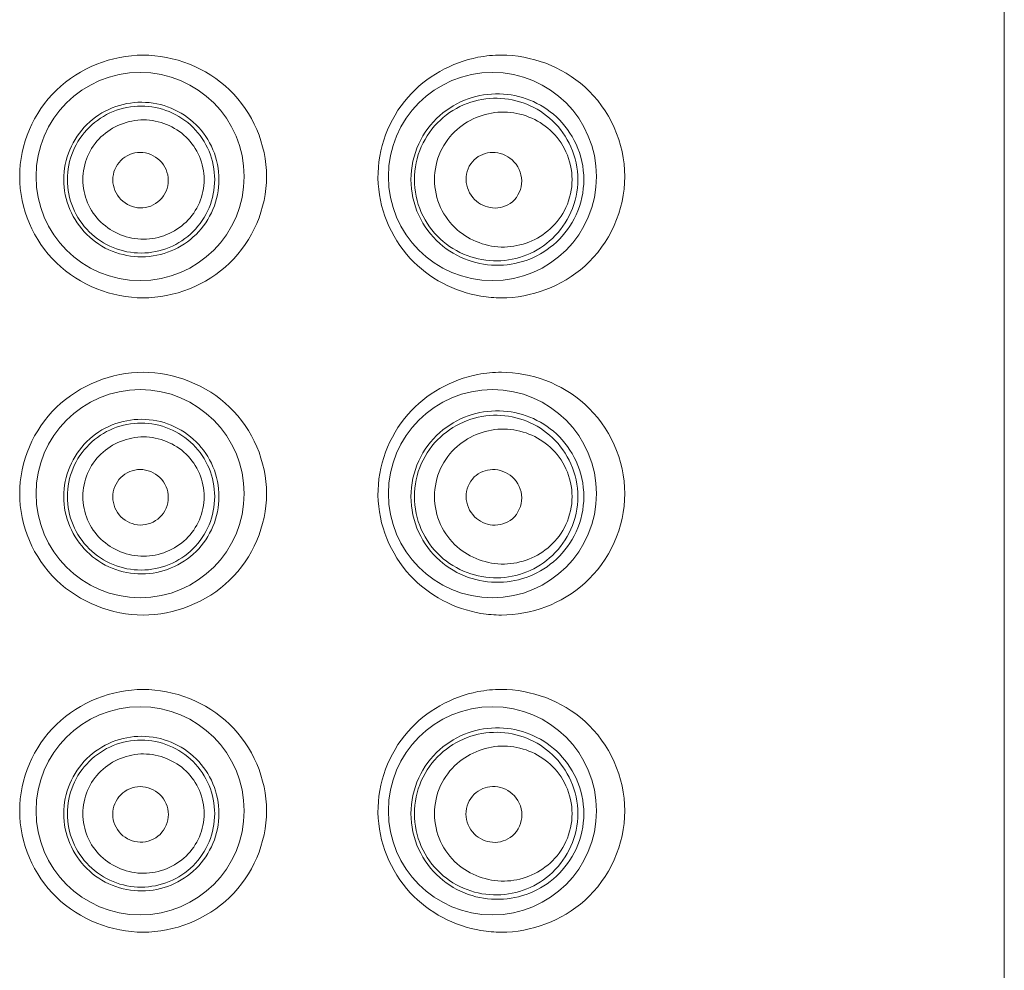
# Model space of a CAD drawing. Units: inches. Extents: x 2.8 to 42.8, y -65.8 to -4.5.
# Drawn here: x 22.4 to 22.9, y -24.5 to -24 of the extents above; entities that cross this region are included whole.
import ezdxf

# ---------------------------------------------------------------- set-up
doc = ezdxf.new("R2010")
doc.units = ezdxf.units.IN
doc.header["$MEASUREMENT"] = 0
doc.layers.add('Layer 1', color=7, linetype='Continuous', lineweight=0)

msp = doc.modelspace()

# ---------------------------------------------------------------- linework, layer by layer
at = {"layer": 'Layer 1', "color": 7, "lineweight": 5}
msp.add_line((22.93334, -30.295), (22.93334, -23.10846), dxfattribs=at)
for centre in [(22.44269, -24.08804), (22.64273, -24.08804), (22.44269, -24.26807), (22.64273, -24.26807), (22.44269, -24.44811), (22.64273, -24.44811)]:
    msp.add_circle(centre, 0.05907, dxfattribs=at)
for points, knots in [([(22.44438, -24.15695), (22.4267, -24.15695), (22.40826, -24.14974), (22.39518, -24.1371), (22.38203, -24.1244), (22.3743, -24.10622), (22.3743, -24.08804), (22.3743, -24.06985), (22.38203, -24.05167), (22.39518, -24.03897), (22.40826, -24.02633), (22.4267, -24.01912), (22.44438, -24.01912)], [0, 0, 0, 0, 1, 1, 1, 2, 2, 2, 3, 3, 3, 4, 4, 4, 4]), ([(22.44438, -24.01912), (22.46202, -24.01912), (22.48042, -24.02629), (22.49349, -24.03887), (22.50669, -24.05158), (22.51446, -24.06981), (22.51446, -24.08803), (22.51446, -24.10626), (22.50669, -24.12449), (22.49349, -24.1372), (22.48042, -24.14978), (22.46203, -24.15695), (22.44438, -24.15695)], [0, 0, 0, 0, 1, 1, 1, 2, 2, 2, 3, 3, 3, 4, 4, 4, 4]), ([(22.63619, -24.15599), (22.62123, -24.15352), (22.60664, -24.14588), (22.59608, -24.13452), (22.5847, -24.12227), (22.57799, -24.10571), (22.57774, -24.08904), (22.5775, -24.07235), (22.58373, -24.05556), (22.59479, -24.04298), (22.60507, -24.03129), (22.61953, -24.02323), (22.63449, -24.02038)], [0, 0, 0, 0, 1, 1, 1, 2, 2, 2, 3, 3, 3, 4, 4, 4, 4]), ([(22.64781, -24.01912), (22.66469, -24.01912), (22.68221, -24.02557), (22.69511, -24.03718), (22.7093, -24.04996), (22.71789, -24.069), (22.71789, -24.08804), (22.71789, -24.10707), (22.7093, -24.12611), (22.69511, -24.13889), (22.68221, -24.1505), (22.66469, -24.15695), (22.64781, -24.15695)], [0, 0, 0, 0, 1, 1, 1, 2, 2, 2, 3, 3, 3, 4, 4, 4, 4]), ([(22.59645, -24.08977), (22.59645, -24.08284), (22.59798, -24.07582), (22.60091, -24.06947), (22.60372, -24.06338), (22.60781, -24.0579), (22.61281, -24.05347), (22.61753, -24.04928), (22.62307, -24.04602), (22.62902, -24.04392), (22.63468, -24.04192), (22.6407, -24.04097), (22.6467, -24.04111), (22.65258, -24.04126), (22.65842, -24.04246), (22.66388, -24.04465), (22.66944, -24.04688), (22.6746, -24.05014), (22.679, -24.05421), (22.6837, -24.05856), (22.68753, -24.06383), (22.6902, -24.06967), (22.69307, -24.07596), (22.69459, -24.08291), (22.69459, -24.08977)], [0, 0, 0, 0, 1, 1, 1, 2, 2, 2, 3, 3, 3, 4, 4, 4, 5, 5, 5, 6, 6, 6, 7, 7, 7, 8, 8, 8, 8]), ([(22.59839, -24.08977), (22.59839, -24.08341), (22.59975, -24.07698), (22.60234, -24.07112), (22.60487, -24.06541), (22.60858, -24.06024), (22.61315, -24.05601), (22.61754, -24.05193), (22.62275, -24.04871), (22.62836, -24.0466), (22.63379, -24.04456), (22.63961, -24.04354), (22.64541, -24.04363), (22.65114, -24.04371), (22.65685, -24.04485), (22.66217, -24.04699), (22.66757, -24.04917), (22.67257, -24.05237), (22.67679, -24.05638), (22.68121, -24.06057), (22.68479, -24.06563), (22.68725, -24.07121), (22.68982, -24.07705), (22.69117, -24.08345), (22.69117, -24.08977)], [0, 0, 0, 0, 1, 1, 1, 2, 2, 2, 3, 3, 3, 4, 4, 4, 5, 5, 5, 6, 6, 6, 7, 7, 7, 8, 8, 8, 8]), ([(22.39935, -24.08977), (22.39935, -24.084), (22.40052, -24.07817), (22.40277, -24.07281), (22.40501, -24.06746), (22.40833, -24.06258), (22.41246, -24.05853), (22.41658, -24.05449), (22.42149, -24.05126), (22.42684, -24.0491), (22.43215, -24.04696), (22.43788, -24.04586), (22.44361, -24.04589), (22.44931, -24.04592), (22.455, -24.04706), (22.46027, -24.04924), (22.46554, -24.05141), (22.47038, -24.05463), (22.47444, -24.05864), (22.47852, -24.06268), (22.4818, -24.06753), (22.48403, -24.07283), (22.48627, -24.07819), (22.48744, -24.08401), (22.48744, -24.08977)], [0, 0, 0, 0, 1, 1, 1, 2, 2, 2, 3, 3, 3, 4, 4, 4, 5, 5, 5, 6, 6, 6, 7, 7, 7, 8, 8, 8, 8]), ([(22.40139, -24.08977), (22.40139, -24.08431), (22.40249, -24.07879), (22.40461, -24.07371), (22.40673, -24.06864), (22.40986, -24.06401), (22.41376, -24.06015), (22.41764, -24.05631), (22.4223, -24.05323), (22.42736, -24.05116), (22.4324, -24.0491), (22.43786, -24.04804), (22.44331, -24.04805), (22.44874, -24.04806), (22.45418, -24.04915), (22.4592, -24.05122), (22.46423, -24.0533), (22.46885, -24.05637), (22.47271, -24.0602), (22.47659, -24.06405), (22.4797, -24.06867), (22.48181, -24.07372), (22.48392, -24.0788), (22.48502, -24.08431), (22.48502, -24.08977)], [0, 0, 0, 0, 1, 1, 1, 2, 2, 2, 3, 3, 3, 4, 4, 4, 5, 5, 5, 6, 6, 6, 7, 7, 7, 8, 8, 8, 8]), ([(22.6098, -24.08977), (22.6098, -24.08434), (22.61102, -24.07884), (22.61332, -24.07387), (22.61553, -24.06909), (22.61872, -24.0648), (22.62269, -24.06132), (22.62993, -24.05497), (22.63976, -24.0513), (22.64951, -24.05146), (22.65904, -24.05162), (22.66849, -24.05541), (22.67547, -24.06172), (22.67926, -24.06515), (22.68232, -24.06933), (22.68445, -24.07397), (22.68672, -24.07891), (22.68793, -24.08438), (22.68793, -24.08977)], [0, 0, 0, 0, 1, 1, 1, 2, 2, 2, 3, 3, 3, 4, 4, 4, 5, 5, 5, 6, 6, 6, 6]), ([(22.41014, -24.08977), (22.41014, -24.08529), (22.41107, -24.08077), (22.41284, -24.07662), (22.4146, -24.07248), (22.41718, -24.06872), (22.42045, -24.0656), (22.42681, -24.05951), (22.43575, -24.05586), (22.44469, -24.05589), (22.45357, -24.05592), (22.46244, -24.05959), (22.46875, -24.06566), (22.47199, -24.06877), (22.47455, -24.07252), (22.4763, -24.07663), (22.47806, -24.08078), (22.47899, -24.0853), (22.479, -24.08977)], [0, 0, 0, 0, 1, 1, 1, 2, 2, 2, 3, 3, 3, 4, 4, 4, 5, 5, 5, 6, 6, 6, 6]), ([(22.44269, -24.07435), (22.43873, -24.07436), (22.4346, -24.07605), (22.43172, -24.07892), (22.42881, -24.08182), (22.42717, -24.08593), (22.42719, -24.09002), (22.42721, -24.09411), (22.42889, -24.09818), (22.43178, -24.1011), (22.43465, -24.10399), (22.43872, -24.10574), (22.44269, -24.10585)], [0, 0, 0, 0, 1, 1, 1, 2, 2, 2, 3, 3, 3, 4, 4, 4, 4]), ([(22.44269, -24.10585), (22.44671, -24.10596), (22.45097, -24.10435), (22.45395, -24.10149), (22.45696, -24.09859), (22.45867, -24.0944), (22.45866, -24.09023), (22.45865, -24.08606), (22.4569, -24.0819), (22.4539, -24.07896), (22.45093, -24.07605), (22.44673, -24.07434), (22.44269, -24.07435)], [0, 0, 0, 0, 1, 1, 1, 2, 2, 2, 3, 3, 3, 4, 4, 4, 4]), ([(22.64273, -24.07435), (22.63902, -24.07439), (22.63515, -24.07588), (22.6324, -24.07851), (22.62938, -24.08139), (22.62771, -24.08563), (22.62776, -24.08979), (22.62782, -24.09397), (22.62962, -24.09808), (22.63258, -24.10104), (22.6353, -24.10376), (22.639, -24.10551), (22.64273, -24.10586)], [0, 0, 0, 0, 1, 1, 1, 2, 2, 2, 3, 3, 3, 4, 4, 4, 4]), ([(22.64273, -24.10586), (22.64666, -24.10622), (22.65095, -24.10499), (22.65404, -24.10237), (22.65744, -24.0995), (22.65939, -24.09495), (22.65933, -24.0905), (22.65928, -24.08602), (22.6572, -24.08163), (22.65386, -24.07863), (22.65081, -24.07589), (22.6467, -24.07431), (22.64273, -24.07435)], [0, 0, 0, 0, 1, 1, 1, 2, 2, 2, 3, 3, 3, 4, 4, 4, 4]), ([(22.48744, -24.08977), (22.48744, -24.09553), (22.48627, -24.10135), (22.48403, -24.1067), (22.4818, -24.11201), (22.47852, -24.11686), (22.47444, -24.1209), (22.47038, -24.12491), (22.46554, -24.12812), (22.46027, -24.1303), (22.455, -24.13248), (22.44931, -24.13362), (22.44361, -24.13365), (22.43788, -24.13368), (22.43215, -24.13258), (22.42684, -24.13044), (22.42149, -24.12828), (22.41658, -24.12505), (22.41246, -24.12101), (22.40833, -24.11696), (22.40501, -24.11208), (22.40277, -24.10673), (22.40052, -24.10137), (22.39935, -24.09554), (22.39935, -24.08977)], [0, 0, 0, 0, 1, 1, 1, 2, 2, 2, 3, 3, 3, 4, 4, 4, 5, 5, 5, 6, 6, 6, 7, 7, 7, 8, 8, 8, 8]), ([(22.48502, -24.08977), (22.48502, -24.09522), (22.48392, -24.10074), (22.48181, -24.10582), (22.4797, -24.11087), (22.47659, -24.11549), (22.47271, -24.11934), (22.46885, -24.12317), (22.46423, -24.12624), (22.4592, -24.12832), (22.45417, -24.13039), (22.44874, -24.13148), (22.44331, -24.13149), (22.43786, -24.1315), (22.4324, -24.13044), (22.42736, -24.12838), (22.4223, -24.12631), (22.41764, -24.12323), (22.41376, -24.11939), (22.40986, -24.11553), (22.40673, -24.1109), (22.40461, -24.10583), (22.40249, -24.10075), (22.40139, -24.09523), (22.40139, -24.08977)], [0, 0, 0, 0, 1, 1, 1, 2, 2, 2, 3, 3, 3, 4, 4, 4, 5, 5, 5, 6, 6, 6, 7, 7, 7, 8, 8, 8, 8]), ([(22.479, -24.08977), (22.479, -24.09424), (22.47806, -24.09876), (22.4763, -24.10291), (22.47455, -24.10702), (22.47199, -24.11077), (22.46875, -24.11388), (22.46244, -24.11995), (22.45357, -24.12362), (22.44469, -24.12364), (22.43575, -24.12367), (22.42681, -24.12003), (22.42044, -24.11394), (22.41718, -24.11082), (22.4146, -24.10706), (22.41284, -24.10292), (22.41107, -24.09877), (22.41014, -24.09424), (22.41014, -24.08977)], [0, 0, 0, 0, 1, 1, 1, 2, 2, 2, 3, 3, 3, 4, 4, 4, 5, 5, 5, 6, 6, 6, 6]), ([(22.69459, -24.08977), (22.69459, -24.09663), (22.69307, -24.10357), (22.6902, -24.10987), (22.68753, -24.11571), (22.6837, -24.12098), (22.679, -24.12533), (22.6746, -24.1294), (22.66944, -24.13266), (22.66388, -24.13489), (22.65842, -24.13708), (22.65258, -24.13828), (22.6467, -24.13842), (22.6407, -24.13857), (22.63468, -24.13762), (22.62902, -24.13562), (22.62307, -24.13352), (22.61753, -24.13026), (22.61281, -24.12607), (22.60781, -24.12164), (22.60372, -24.11616), (22.60091, -24.11007), (22.59798, -24.10372), (22.59645, -24.0967), (22.59645, -24.08977)], [0, 0, 0, 0, 1, 1, 1, 2, 2, 2, 3, 3, 3, 4, 4, 4, 5, 5, 5, 6, 6, 6, 7, 7, 7, 8, 8, 8, 8]), ([(22.69117, -24.08977), (22.69117, -24.09609), (22.68982, -24.10249), (22.68725, -24.10833), (22.68479, -24.11391), (22.68121, -24.11897), (22.67679, -24.12316), (22.67256, -24.12717), (22.66757, -24.13037), (22.66217, -24.13255), (22.65685, -24.13469), (22.65114, -24.13583), (22.64541, -24.13591), (22.63961, -24.13599), (22.63379, -24.13498), (22.62836, -24.13294), (22.62275, -24.13082), (22.61754, -24.12761), (22.61315, -24.12353), (22.60858, -24.1193), (22.60487, -24.11413), (22.60234, -24.10842), (22.59975, -24.10256), (22.59839, -24.09612), (22.59839, -24.08977)], [0, 0, 0, 0, 1, 1, 1, 2, 2, 2, 3, 3, 3, 4, 4, 4, 5, 5, 5, 6, 6, 6, 7, 7, 7, 8, 8, 8, 8]), ([(22.68793, -24.08977), (22.68793, -24.09516), (22.68672, -24.10063), (22.68445, -24.10557), (22.68232, -24.11021), (22.67926, -24.11438), (22.67547, -24.11782), (22.66849, -24.12412), (22.65904, -24.12792), (22.64951, -24.12808), (22.63976, -24.12823), (22.62993, -24.12457), (22.62269, -24.11822), (22.61872, -24.11474), (22.61552, -24.11045), (22.61332, -24.10567), (22.61102, -24.1007), (22.6098, -24.0952), (22.6098, -24.08977)], [0, 0, 0, 0, 1, 1, 1, 2, 2, 2, 3, 3, 3, 4, 4, 4, 5, 5, 5, 6, 6, 6, 6]), ([(22.44438, -24.33699), (22.4267, -24.33699), (22.40826, -24.32978), (22.39518, -24.31714), (22.38203, -24.30444), (22.3743, -24.28626), (22.3743, -24.26807), (22.3743, -24.24989), (22.38203, -24.23171), (22.39518, -24.21901), (22.40826, -24.20637), (22.4267, -24.19916), (22.44438, -24.19916)], [0, 0, 0, 0, 1, 1, 1, 2, 2, 2, 3, 3, 3, 4, 4, 4, 4]), ([(22.44438, -24.19916), (22.46202, -24.19916), (22.48042, -24.20633), (22.49349, -24.21891), (22.50669, -24.23162), (22.51446, -24.24984), (22.51446, -24.26807), (22.51446, -24.2863), (22.50669, -24.30453), (22.49349, -24.31723), (22.48042, -24.32982), (22.46203, -24.33699), (22.44438, -24.33699)], [0, 0, 0, 0, 1, 1, 1, 2, 2, 2, 3, 3, 3, 4, 4, 4, 4]), ([(22.63619, -24.33603), (22.62123, -24.33356), (22.60664, -24.32592), (22.59608, -24.31455), (22.5847, -24.30231), (22.57799, -24.28574), (22.57774, -24.26908), (22.5775, -24.25239), (22.58373, -24.2356), (22.59479, -24.22302), (22.60507, -24.21132), (22.61953, -24.20327), (22.63449, -24.20042)], [0, 0, 0, 0, 1, 1, 1, 2, 2, 2, 3, 3, 3, 4, 4, 4, 4]), ([(22.64781, -24.19916), (22.66469, -24.19916), (22.68221, -24.20561), (22.69511, -24.21722), (22.7093, -24.23), (22.71789, -24.24904), (22.71789, -24.26807), (22.71789, -24.28711), (22.7093, -24.30615), (22.69511, -24.31893), (22.68221, -24.33054), (22.66469, -24.33698), (22.64781, -24.33699)], [0, 0, 0, 0, 1, 1, 1, 2, 2, 2, 3, 3, 3, 4, 4, 4, 4]), ([(22.59645, -24.26973), (22.59645, -24.2628), (22.59798, -24.25578), (22.60091, -24.24943), (22.60372, -24.24334), (22.60781, -24.23786), (22.61281, -24.23342), (22.61753, -24.22924), (22.62307, -24.22598), (22.62902, -24.22388), (22.63468, -24.22188), (22.6407, -24.22092), (22.6467, -24.22107), (22.65258, -24.22122), (22.65842, -24.22242), (22.66388, -24.22461), (22.66944, -24.22684), (22.6746, -24.2301), (22.679, -24.23417), (22.6837, -24.23852), (22.68753, -24.24379), (22.6902, -24.24963), (22.69307, -24.25592), (22.69459, -24.26287), (22.69459, -24.26973)], [0, 0, 0, 0, 1, 1, 1, 2, 2, 2, 3, 3, 3, 4, 4, 4, 5, 5, 5, 6, 6, 6, 7, 7, 7, 8, 8, 8, 8]), ([(22.39935, -24.26973), (22.39935, -24.26396), (22.40052, -24.25813), (22.40277, -24.25277), (22.40501, -24.24742), (22.40833, -24.24254), (22.41246, -24.23848), (22.41658, -24.23445), (22.42149, -24.23122), (22.42684, -24.22906), (22.43215, -24.22691), (22.43788, -24.22582), (22.44361, -24.22585), (22.44931, -24.22588), (22.455, -24.22702), (22.46027, -24.22919), (22.46554, -24.23137), (22.47038, -24.23459), (22.47444, -24.2386), (22.47852, -24.24264), (22.4818, -24.24748), (22.48403, -24.25279), (22.48627, -24.25815), (22.48744, -24.26397), (22.48744, -24.26973)], [0, 0, 0, 0, 1, 1, 1, 2, 2, 2, 3, 3, 3, 4, 4, 4, 5, 5, 5, 6, 6, 6, 7, 7, 7, 8, 8, 8, 8]), ([(22.40139, -24.26973), (22.40139, -24.26427), (22.40249, -24.25875), (22.40461, -24.25367), (22.40673, -24.2486), (22.40986, -24.24397), (22.41376, -24.24011), (22.41764, -24.23626), (22.4223, -24.23319), (22.42736, -24.23112), (22.4324, -24.22906), (22.43786, -24.22799), (22.44331, -24.22801), (22.44874, -24.22802), (22.45418, -24.2291), (22.4592, -24.23118), (22.46423, -24.23326), (22.46885, -24.23633), (22.47271, -24.24016), (22.47659, -24.24401), (22.4797, -24.24863), (22.48181, -24.25368), (22.48392, -24.25876), (22.48502, -24.26427), (22.48502, -24.26973)], [0, 0, 0, 0, 1, 1, 1, 2, 2, 2, 3, 3, 3, 4, 4, 4, 5, 5, 5, 6, 6, 6, 7, 7, 7, 8, 8, 8, 8]), ([(22.59839, -24.26973), (22.59839, -24.26337), (22.59975, -24.25694), (22.60234, -24.25108), (22.60487, -24.24537), (22.60858, -24.2402), (22.61315, -24.23596), (22.61754, -24.23189), (22.62275, -24.22867), (22.62836, -24.22656), (22.63379, -24.22452), (22.63961, -24.2235), (22.64541, -24.22358), (22.65114, -24.22366), (22.65685, -24.22481), (22.66217, -24.22695), (22.66757, -24.22913), (22.67257, -24.23233), (22.67679, -24.23634), (22.68121, -24.24052), (22.68479, -24.24559), (22.68725, -24.25117), (22.68982, -24.25701), (22.69117, -24.26341), (22.69117, -24.26973)], [0, 0, 0, 0, 1, 1, 1, 2, 2, 2, 3, 3, 3, 4, 4, 4, 5, 5, 5, 6, 6, 6, 7, 7, 7, 8, 8, 8, 8]), ([(22.6098, -24.26973), (22.6098, -24.2643), (22.61102, -24.2588), (22.61332, -24.25383), (22.61553, -24.24905), (22.61872, -24.24476), (22.62269, -24.24128), (22.62993, -24.23493), (22.63976, -24.23126), (22.64951, -24.23142), (22.65904, -24.23158), (22.66849, -24.23537), (22.67547, -24.24168), (22.67926, -24.24511), (22.68232, -24.24929), (22.68445, -24.25393), (22.68672, -24.25887), (22.68793, -24.26434), (22.68793, -24.26973)], [0, 0, 0, 0, 1, 1, 1, 2, 2, 2, 3, 3, 3, 4, 4, 4, 5, 5, 5, 6, 6, 6, 6]), ([(22.41014, -24.26973), (22.41014, -24.26525), (22.41107, -24.26073), (22.41284, -24.25658), (22.4146, -24.25244), (22.41718, -24.24868), (22.42045, -24.24556), (22.42681, -24.23947), (22.43575, -24.23582), (22.44469, -24.23585), (22.45357, -24.23588), (22.46244, -24.23955), (22.46875, -24.24562), (22.47199, -24.24873), (22.47455, -24.25247), (22.4763, -24.25659), (22.47806, -24.26074), (22.47899, -24.26526), (22.479, -24.26973)], [0, 0, 0, 0, 1, 1, 1, 2, 2, 2, 3, 3, 3, 4, 4, 4, 5, 5, 5, 6, 6, 6, 6]), ([(22.44269, -24.25436), (22.43872, -24.25438), (22.4346, -24.25607), (22.43171, -24.25895), (22.4288, -24.26185), (22.42715, -24.26596), (22.42716, -24.27005), (22.42718, -24.27415), (22.42886, -24.27823), (22.43176, -24.28114), (22.43464, -24.28403), (22.43872, -24.28578), (22.44269, -24.28587)], [0, 0, 0, 0, 1, 1, 1, 2, 2, 2, 3, 3, 3, 4, 4, 4, 4]), ([(22.44269, -24.28587), (22.44672, -24.28597), (22.45097, -24.28436), (22.45395, -24.28148), (22.45697, -24.27858), (22.45869, -24.2744), (22.45868, -24.27023), (22.45868, -24.26604), (22.45693, -24.26188), (22.45393, -24.25894), (22.45095, -24.25603), (22.44673, -24.25433), (22.44269, -24.25436)], [0, 0, 0, 0, 1, 1, 1, 2, 2, 2, 3, 3, 3, 4, 4, 4, 4]), ([(22.64273, -24.25436), (22.63901, -24.25444), (22.63516, -24.25597), (22.63241, -24.25861), (22.6294, -24.2615), (22.6277, -24.26572), (22.62775, -24.26988), (22.62779, -24.27406), (22.62958, -24.27819), (22.63255, -24.28114), (22.63528, -24.28384), (22.639, -24.28556), (22.64273, -24.28587)], [0, 0, 0, 0, 1, 1, 1, 2, 2, 2, 3, 3, 3, 4, 4, 4, 4]), ([(22.64273, -24.28587), (22.64666, -24.2862), (22.65093, -24.28492), (22.65402, -24.28229), (22.65742, -24.2794), (22.65939, -24.27487), (22.65935, -24.27041), (22.65931, -24.26594), (22.65724, -24.26153), (22.65389, -24.25854), (22.65083, -24.25582), (22.6467, -24.25428), (22.64273, -24.25436)], [0, 0, 0, 0, 1, 1, 1, 2, 2, 2, 3, 3, 3, 4, 4, 4, 4]), ([(22.48744, -24.26973), (22.48744, -24.27549), (22.48627, -24.28131), (22.48403, -24.28666), (22.4818, -24.29197), (22.47852, -24.29682), (22.47444, -24.30086), (22.47038, -24.30487), (22.46554, -24.30808), (22.46027, -24.31026), (22.455, -24.31244), (22.44931, -24.31358), (22.44361, -24.31361), (22.43788, -24.31364), (22.43215, -24.31254), (22.42684, -24.31039), (22.42149, -24.30823), (22.41658, -24.30501), (22.41246, -24.30097), (22.40833, -24.29691), (22.40501, -24.29204), (22.40277, -24.28669), (22.40052, -24.28133), (22.39935, -24.27549), (22.39935, -24.26973)], [0, 0, 0, 0, 1, 1, 1, 2, 2, 2, 3, 3, 3, 4, 4, 4, 5, 5, 5, 6, 6, 6, 7, 7, 7, 8, 8, 8, 8]), ([(22.48502, -24.26973), (22.48502, -24.27518), (22.48392, -24.2807), (22.48181, -24.28578), (22.4797, -24.29083), (22.47659, -24.29545), (22.47271, -24.29929), (22.46885, -24.30313), (22.46423, -24.3062), (22.4592, -24.30828), (22.45417, -24.31035), (22.44874, -24.31144), (22.44331, -24.31145), (22.43786, -24.31146), (22.4324, -24.3104), (22.42736, -24.30834), (22.4223, -24.30627), (22.41764, -24.30319), (22.41376, -24.29935), (22.40986, -24.29549), (22.40673, -24.29086), (22.40461, -24.28579), (22.40249, -24.28071), (22.40139, -24.27519), (22.40139, -24.26973)], [0, 0, 0, 0, 1, 1, 1, 2, 2, 2, 3, 3, 3, 4, 4, 4, 5, 5, 5, 6, 6, 6, 7, 7, 7, 8, 8, 8, 8]), ([(22.479, -24.26973), (22.479, -24.2742), (22.47806, -24.27872), (22.4763, -24.28286), (22.47455, -24.28698), (22.47199, -24.29073), (22.46875, -24.29384), (22.46244, -24.29991), (22.45357, -24.30357), (22.44469, -24.3036), (22.43575, -24.30363), (22.42681, -24.29999), (22.42044, -24.2939), (22.41718, -24.29078), (22.4146, -24.28702), (22.41284, -24.28288), (22.41107, -24.27873), (22.41014, -24.2742), (22.41014, -24.26973)], [0, 0, 0, 0, 1, 1, 1, 2, 2, 2, 3, 3, 3, 4, 4, 4, 5, 5, 5, 6, 6, 6, 6]), ([(22.69459, -24.26973), (22.69459, -24.27658), (22.69307, -24.28353), (22.6902, -24.28983), (22.68753, -24.29566), (22.6837, -24.30094), (22.679, -24.30528), (22.6746, -24.30936), (22.66944, -24.31262), (22.66388, -24.31485), (22.65842, -24.31704), (22.65258, -24.31824), (22.6467, -24.31838), (22.6407, -24.31853), (22.63468, -24.31758), (22.62902, -24.31558), (22.62307, -24.31348), (22.61753, -24.31022), (22.61281, -24.30603), (22.60781, -24.30159), (22.60372, -24.29612), (22.60091, -24.29003), (22.59798, -24.28368), (22.59645, -24.27666), (22.59645, -24.26973)], [0, 0, 0, 0, 1, 1, 1, 2, 2, 2, 3, 3, 3, 4, 4, 4, 5, 5, 5, 6, 6, 6, 7, 7, 7, 8, 8, 8, 8]), ([(22.69117, -24.26973), (22.69117, -24.27605), (22.68982, -24.28245), (22.68725, -24.28828), (22.68479, -24.29387), (22.68121, -24.29893), (22.67679, -24.30312), (22.67256, -24.30712), (22.66757, -24.31033), (22.66217, -24.3125), (22.65685, -24.31464), (22.65114, -24.31579), (22.64541, -24.31587), (22.63961, -24.31595), (22.63379, -24.31494), (22.62836, -24.31289), (22.62275, -24.31078), (22.61754, -24.30757), (22.61315, -24.30349), (22.60858, -24.29926), (22.60487, -24.29409), (22.60234, -24.28838), (22.59975, -24.28252), (22.59839, -24.27608), (22.59839, -24.26973)], [0, 0, 0, 0, 1, 1, 1, 2, 2, 2, 3, 3, 3, 4, 4, 4, 5, 5, 5, 6, 6, 6, 7, 7, 7, 8, 8, 8, 8]), ([(22.68793, -24.26973), (22.68793, -24.27512), (22.68672, -24.28059), (22.68445, -24.28553), (22.68232, -24.29017), (22.67926, -24.29434), (22.67547, -24.29778), (22.66849, -24.30408), (22.65904, -24.30788), (22.64951, -24.30803), (22.63976, -24.30819), (22.62993, -24.30453), (22.62269, -24.29818), (22.61872, -24.2947), (22.61552, -24.29041), (22.61332, -24.28563), (22.61102, -24.28066), (22.6098, -24.27516), (22.6098, -24.26973)], [0, 0, 0, 0, 1, 1, 1, 2, 2, 2, 3, 3, 3, 4, 4, 4, 5, 5, 5, 6, 6, 6, 6]), ([(22.44438, -24.51702), (22.4267, -24.51703), (22.40826, -24.50982), (22.39518, -24.49718), (22.38203, -24.48448), (22.3743, -24.46629), (22.3743, -24.44811), (22.3743, -24.42993), (22.38203, -24.41175), (22.39518, -24.39905), (22.40826, -24.38641), (22.4267, -24.3792), (22.44438, -24.3792)], [0, 0, 0, 0, 1, 1, 1, 2, 2, 2, 3, 3, 3, 4, 4, 4, 4]), ([(22.44438, -24.3792), (22.46202, -24.37919), (22.48042, -24.38636), (22.49349, -24.39895), (22.50669, -24.41166), (22.51446, -24.42988), (22.51446, -24.44811), (22.51446, -24.46634), (22.50669, -24.48457), (22.49349, -24.49727), (22.48042, -24.50986), (22.46203, -24.51702), (22.44438, -24.51702)], [0, 0, 0, 0, 1, 1, 1, 2, 2, 2, 3, 3, 3, 4, 4, 4, 4]), ([(22.64781, -24.3792), (22.66469, -24.3792), (22.68221, -24.38564), (22.69511, -24.39725), (22.7093, -24.41004), (22.71789, -24.42907), (22.71789, -24.44811), (22.71789, -24.46715), (22.7093, -24.48619), (22.69511, -24.49897), (22.68221, -24.51058), (22.66469, -24.51702), (22.64781, -24.51702)], [0, 0, 0, 0, 1, 1, 1, 2, 2, 2, 3, 3, 3, 4, 4, 4, 4]), ([(22.63619, -24.51607), (22.62123, -24.5136), (22.60664, -24.50595), (22.59608, -24.49459), (22.5847, -24.48235), (22.57799, -24.46578), (22.57774, -24.44912), (22.5775, -24.43243), (22.58373, -24.41564), (22.59479, -24.40306), (22.60507, -24.39136), (22.61953, -24.38331), (22.63449, -24.38046)], [0, 0, 0, 0, 1, 1, 1, 2, 2, 2, 3, 3, 3, 4, 4, 4, 4]), ([(22.59645, -24.44969), (22.59645, -24.44276), (22.59798, -24.43574), (22.60091, -24.42939), (22.60372, -24.4233), (22.60781, -24.41782), (22.61281, -24.41338), (22.61753, -24.4092), (22.62307, -24.40594), (22.62902, -24.40384), (22.63468, -24.40184), (22.6407, -24.40088), (22.6467, -24.40103), (22.65258, -24.40118), (22.65842, -24.40238), (22.66388, -24.40457), (22.66944, -24.4068), (22.6746, -24.41006), (22.679, -24.41413), (22.6837, -24.41848), (22.68753, -24.42375), (22.6902, -24.42959), (22.69307, -24.43588), (22.69459, -24.44283), (22.69459, -24.44969)], [0, 0, 0, 0, 1, 1, 1, 2, 2, 2, 3, 3, 3, 4, 4, 4, 5, 5, 5, 6, 6, 6, 7, 7, 7, 8, 8, 8, 8]), ([(22.39935, -24.44969), (22.39935, -24.44392), (22.40052, -24.43809), (22.40277, -24.43273), (22.40501, -24.42738), (22.40833, -24.4225), (22.41246, -24.41844), (22.41658, -24.4144), (22.42149, -24.41118), (22.42684, -24.40902), (22.43215, -24.40687), (22.43788, -24.40578), (22.44361, -24.40581), (22.44931, -24.40583), (22.455, -24.40698), (22.46027, -24.40915), (22.46554, -24.41133), (22.47038, -24.41455), (22.47444, -24.41856), (22.47852, -24.4226), (22.4818, -24.42744), (22.48403, -24.43275), (22.48627, -24.4381), (22.48744, -24.44393), (22.48744, -24.44969)], [0, 0, 0, 0, 1, 1, 1, 2, 2, 2, 3, 3, 3, 4, 4, 4, 5, 5, 5, 6, 6, 6, 7, 7, 7, 8, 8, 8, 8]), ([(22.59839, -24.44969), (22.59839, -24.44333), (22.59975, -24.4369), (22.60234, -24.43104), (22.60487, -24.42533), (22.60858, -24.42016), (22.61315, -24.41592), (22.61754, -24.41185), (22.62275, -24.40863), (22.62836, -24.40652), (22.63379, -24.40448), (22.63961, -24.40346), (22.64541, -24.40354), (22.65114, -24.40362), (22.65685, -24.40477), (22.66217, -24.40691), (22.66757, -24.40909), (22.67257, -24.41229), (22.67679, -24.4163), (22.68121, -24.42048), (22.68479, -24.42555), (22.68725, -24.43113), (22.68982, -24.43696), (22.69117, -24.44336), (22.69117, -24.44969)], [0, 0, 0, 0, 1, 1, 1, 2, 2, 2, 3, 3, 3, 4, 4, 4, 5, 5, 5, 6, 6, 6, 7, 7, 7, 8, 8, 8, 8]), ([(22.40139, -24.44969), (22.40139, -24.44423), (22.40249, -24.43871), (22.40461, -24.43363), (22.40673, -24.42856), (22.40986, -24.42393), (22.41376, -24.42007), (22.41764, -24.41622), (22.4223, -24.41315), (22.42736, -24.41108), (22.4324, -24.40902), (22.43786, -24.40795), (22.44331, -24.40797), (22.44874, -24.40798), (22.45418, -24.40906), (22.4592, -24.41114), (22.46423, -24.41322), (22.46885, -24.41629), (22.47271, -24.42012), (22.47659, -24.42397), (22.4797, -24.42859), (22.48181, -24.43364), (22.48392, -24.43871), (22.48502, -24.44423), (22.48502, -24.44969)], [0, 0, 0, 0, 1, 1, 1, 2, 2, 2, 3, 3, 3, 4, 4, 4, 5, 5, 5, 6, 6, 6, 7, 7, 7, 8, 8, 8, 8]), ([(22.6098, -24.44969), (22.6098, -24.44426), (22.61102, -24.43875), (22.61332, -24.43378), (22.61553, -24.42901), (22.61872, -24.42472), (22.62269, -24.42124), (22.62993, -24.41489), (22.63976, -24.41122), (22.64951, -24.41138), (22.65904, -24.41153), (22.66849, -24.41533), (22.67547, -24.42164), (22.67926, -24.42507), (22.68232, -24.42925), (22.68445, -24.43389), (22.68672, -24.43883), (22.68793, -24.44429), (22.68793, -24.44969)], [0, 0, 0, 0, 1, 1, 1, 2, 2, 2, 3, 3, 3, 4, 4, 4, 5, 5, 5, 6, 6, 6, 6]), ([(22.41014, -24.44969), (22.41014, -24.44521), (22.41107, -24.44069), (22.41284, -24.43654), (22.4146, -24.4324), (22.41718, -24.42864), (22.42045, -24.42551), (22.42681, -24.41943), (22.43575, -24.41578), (22.44469, -24.41581), (22.45357, -24.41584), (22.46244, -24.41951), (22.46875, -24.42558), (22.47199, -24.42869), (22.47455, -24.43243), (22.4763, -24.43655), (22.47806, -24.44069), (22.47899, -24.44522), (22.479, -24.44969)], [0, 0, 0, 0, 1, 1, 1, 2, 2, 2, 3, 3, 3, 4, 4, 4, 5, 5, 5, 6, 6, 6, 6]), ([(22.44269, -24.43436), (22.43872, -24.4344), (22.4346, -24.4361), (22.43171, -24.43898), (22.4288, -24.44188), (22.42714, -24.44599), (22.42715, -24.45008), (22.42715, -24.45418), (22.42883, -24.45827), (22.43174, -24.46119), (22.43462, -24.46408), (22.43872, -24.46581), (22.44269, -24.4659)], [0, 0, 0, 0, 1, 1, 1, 2, 2, 2, 3, 3, 3, 4, 4, 4, 4]), ([(22.44269, -24.4659), (22.44673, -24.46598), (22.45098, -24.46435), (22.45397, -24.46146), (22.45699, -24.45855), (22.45871, -24.45436), (22.4587, -24.45018), (22.45869, -24.446), (22.45694, -24.44183), (22.45393, -24.4389), (22.45095, -24.43601), (22.44673, -24.43433), (22.44269, -24.43436)], [0, 0, 0, 0, 1, 1, 1, 2, 2, 2, 3, 3, 3, 4, 4, 4, 4]), ([(22.64273, -24.43429), (22.63899, -24.43441), (22.63514, -24.43598), (22.63238, -24.43864), (22.62935, -24.44156), (22.62763, -24.44578), (22.62766, -24.44997), (22.62768, -24.45417), (22.62947, -24.45833), (22.63247, -24.46129), (22.63522, -24.464), (22.63898, -24.46569), (22.64273, -24.46596)], [0, 0, 0, 0, 1, 1, 1, 2, 2, 2, 3, 3, 3, 4, 4, 4, 4]), ([(22.64273, -24.46596), (22.64669, -24.46625), (22.65096, -24.46492), (22.65406, -24.46226), (22.65747, -24.45934), (22.65947, -24.45481), (22.65945, -24.45033), (22.65942, -24.44583), (22.65735, -24.44138), (22.65397, -24.4384), (22.65089, -24.43567), (22.64672, -24.43417), (22.64273, -24.43429)], [0, 0, 0, 0, 1, 1, 1, 2, 2, 2, 3, 3, 3, 4, 4, 4, 4]), ([(22.48744, -24.44969), (22.48744, -24.45544), (22.48627, -24.46127), (22.48403, -24.46662), (22.4818, -24.47193), (22.47852, -24.47678), (22.47444, -24.48082), (22.47038, -24.48483), (22.46554, -24.48804), (22.46027, -24.49022), (22.455, -24.4924), (22.44931, -24.49354), (22.44361, -24.49357), (22.43788, -24.4936), (22.43215, -24.4925), (22.42684, -24.49035), (22.42149, -24.48819), (22.41658, -24.48497), (22.41246, -24.48093), (22.40833, -24.47687), (22.40501, -24.47199), (22.40277, -24.46664), (22.40052, -24.46128), (22.39935, -24.45545), (22.39935, -24.44969)], [0, 0, 0, 0, 1, 1, 1, 2, 2, 2, 3, 3, 3, 4, 4, 4, 5, 5, 5, 6, 6, 6, 7, 7, 7, 8, 8, 8, 8]), ([(22.48502, -24.44969), (22.48502, -24.45514), (22.48392, -24.46066), (22.48181, -24.46573), (22.4797, -24.47079), (22.47659, -24.4754), (22.47271, -24.47925), (22.46885, -24.48309), (22.46423, -24.48616), (22.4592, -24.48823), (22.45417, -24.49031), (22.44874, -24.49139), (22.44331, -24.49141), (22.43786, -24.49142), (22.4324, -24.49036), (22.42736, -24.4883), (22.4223, -24.48623), (22.41764, -24.48315), (22.41376, -24.4793), (22.40986, -24.47545), (22.40673, -24.47082), (22.40461, -24.46574), (22.40249, -24.46067), (22.40139, -24.45515), (22.40139, -24.44969)], [0, 0, 0, 0, 1, 1, 1, 2, 2, 2, 3, 3, 3, 4, 4, 4, 5, 5, 5, 6, 6, 6, 7, 7, 7, 8, 8, 8, 8]), ([(22.479, -24.44969), (22.479, -24.45416), (22.47806, -24.45868), (22.4763, -24.46282), (22.47455, -24.46694), (22.47199, -24.47068), (22.46875, -24.4738), (22.46244, -24.47987), (22.45357, -24.48353), (22.44469, -24.48356), (22.43575, -24.48359), (22.42681, -24.47994), (22.42044, -24.47386), (22.41718, -24.47074), (22.4146, -24.46698), (22.41284, -24.46284), (22.41107, -24.45869), (22.41014, -24.45416), (22.41014, -24.44969)], [0, 0, 0, 0, 1, 1, 1, 2, 2, 2, 3, 3, 3, 4, 4, 4, 5, 5, 5, 6, 6, 6, 6]), ([(22.69459, -24.44969), (22.69459, -24.45654), (22.69307, -24.46349), (22.6902, -24.46978), (22.68753, -24.47562), (22.6837, -24.4809), (22.679, -24.48524), (22.6746, -24.48932), (22.66944, -24.49258), (22.66388, -24.49481), (22.65842, -24.49699), (22.65258, -24.4982), (22.6467, -24.49834), (22.6407, -24.49849), (22.63468, -24.49754), (22.62902, -24.49554), (22.62307, -24.49343), (22.61753, -24.49017), (22.61281, -24.48599), (22.60781, -24.48155), (22.60372, -24.47608), (22.60091, -24.46998), (22.59798, -24.46363), (22.59645, -24.45661), (22.59645, -24.44969)], [0, 0, 0, 0, 1, 1, 1, 2, 2, 2, 3, 3, 3, 4, 4, 4, 5, 5, 5, 6, 6, 6, 7, 7, 7, 8, 8, 8, 8]), ([(22.69117, -24.44969), (22.69117, -24.45601), (22.68982, -24.46241), (22.68725, -24.46824), (22.68479, -24.47383), (22.68121, -24.47889), (22.67679, -24.48308), (22.67256, -24.48708), (22.66757, -24.49029), (22.66217, -24.49246), (22.65685, -24.4946), (22.65114, -24.49575), (22.64541, -24.49583), (22.63961, -24.49591), (22.63379, -24.4949), (22.62836, -24.49285), (22.62275, -24.49074), (22.61754, -24.48753), (22.61315, -24.48345), (22.60858, -24.47921), (22.60487, -24.47405), (22.60234, -24.46833), (22.59975, -24.46247), (22.59839, -24.45604), (22.59839, -24.44969)], [0, 0, 0, 0, 1, 1, 1, 2, 2, 2, 3, 3, 3, 4, 4, 4, 5, 5, 5, 6, 6, 6, 7, 7, 7, 8, 8, 8, 8]), ([(22.68793, -24.44969), (22.68793, -24.45508), (22.68672, -24.46054), (22.68445, -24.46548), (22.68232, -24.47012), (22.67926, -24.4743), (22.67547, -24.47773), (22.66849, -24.48404), (22.65904, -24.48784), (22.64951, -24.48799), (22.63976, -24.48815), (22.62993, -24.48449), (22.62269, -24.47813), (22.61872, -24.47465), (22.61552, -24.47037), (22.61332, -24.46559), (22.61102, -24.46062), (22.6098, -24.45512), (22.6098, -24.44969)], [0, 0, 0, 0, 1, 1, 1, 2, 2, 2, 3, 3, 3, 4, 4, 4, 5, 5, 5, 6, 6, 6, 6])]:
    msp.add_open_spline(points, degree=3, knots=knots, dxfattribs=at)
for points in [[(22.64781, -24.01912), (22.64334, -24.01913), (22.63888, -24.01955), (22.63449, -24.02038)], [(22.63619, -24.15599), (22.64003, -24.15663), (22.64392, -24.15695), (22.64781, -24.15695)], [(22.64781, -24.19916), (22.64334, -24.19916), (22.63888, -24.19958), (22.63449, -24.20042)], [(22.63619, -24.33603), (22.64003, -24.33667), (22.64392, -24.33699), (22.64781, -24.33699)], [(22.64781, -24.3792), (22.64334, -24.3792), (22.63888, -24.37962), (22.63449, -24.38046)], [(22.63619, -24.51607), (22.64003, -24.5167), (22.64392, -24.51702), (22.64781, -24.51702)]]:
    msp.add_open_spline(points, degree=3, dxfattribs=at)

doc.saveas('drawing.dxf')
